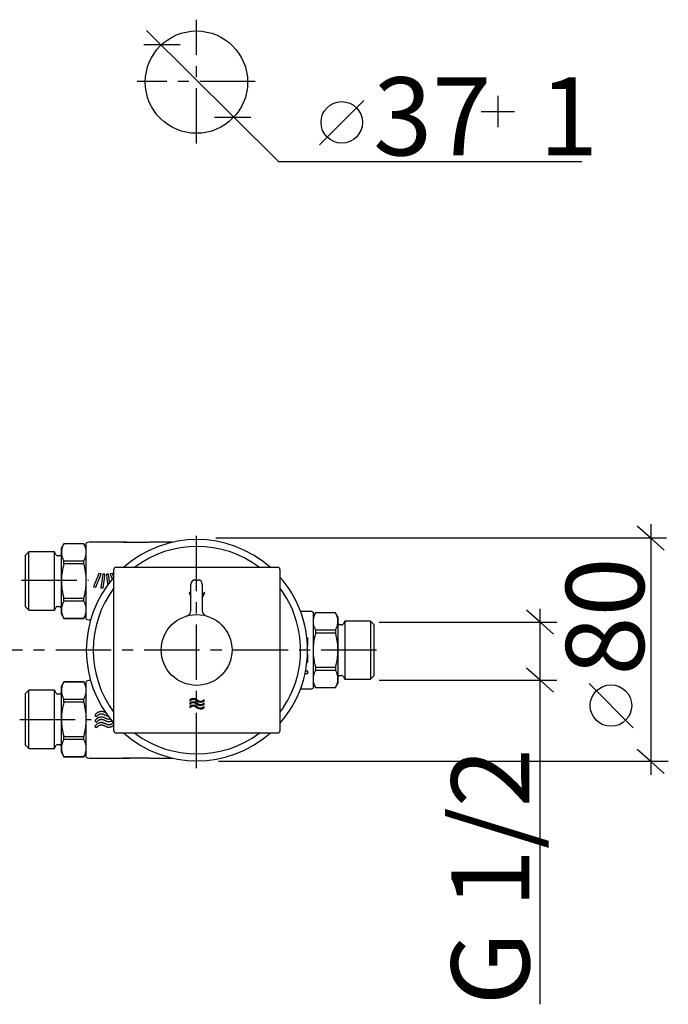
# Model space of a CAD drawing. Extents: x 90 to 295, y 6 to 197.
# Drawn here: x 121 to 180, y 12 to 101 of the extents above; entities that cross this region are included whole.
import ezdxf

# ---------------------------------------------------------------- set-up
doc = ezdxf.new("R2010")
doc.units = 0
doc.header["$MEASUREMENT"] = 0
doc.linetypes.add('DURCHGEHEND', pattern=[0])
doc.linetypes.add('STRICHPUNKTIERT', pattern=[8, 5, -1, 1, -1])
for name, color, linetype in [('ACHSEN', 7, 'Continuous'), ('ARMATUR', 7, 'Continuous'), ('BEMASSUNG', 7, 'Continuous'), ('TEXT', 7, 'Continuous')]:
    doc.layers.add(name, color=color, linetype=linetype)

msp = doc.modelspace()

# ---------------------------------------------------------------- linework, layer by layer
at = {"layer": 'ACHSEN', "color": 4, "linetype": 'STRICHPUNKTIERT'}
for p, q in [((136.883011, 89.698921), (136.883011, 100.88623)), ((142.198471, 95.298286), (131.535477, 95.298286)), ((153.160614, 43.899693), (119.878067, 43.899693))]:
    msp.add_line(p, q, dxfattribs=at)
at = {"layer": 'ARMATUR', "color": 1, "linetype": 'DURCHGEHEND'}
for p, q in [((124.890915, 53.524693), (124.674408, 53.149693)), ((126.707901, 53.524693), (124.890915, 53.524693)), ((124.890915, 53.520847), (124.890915, 53.524693)), ((126.707901, 53.520847), (124.890915, 53.520847)), ((126.924408, 53.149693), (126.707901, 53.524693)), ((126.707901, 53.520847), (126.707901, 53.524693)), ((126.924408, 53.575634), (126.924408, 53.582882)), ((130.267273, 53.649693), (127.174103, 53.649693)), ((134.702362, 53.649693), (132.639343, 53.649693)), ((121.724411, 52.774693), (121.424408, 52.474689)), ((124.049408, 52.774693), (121.724411, 52.774693)), ((121.724411, 50.149693), (121.724411, 52.774693)), ((124.208176, 52.499691), (124.049408, 52.774693)), ((124.049408, 50.149693), (124.049408, 52.774693)), ((124.674408, 52.747768), (124.674408, 53.149693)), ((124.674408, 50.149693), (124.674408, 52.747768)), ((126.925385, 52.546665), (126.924408, 52.562191)), ((121.424408, 50.149693), (121.424408, 52.474689)), ((124.549408, 52.437191), (124.316437, 52.437191)), ((124.890915, 51.695858), (124.890915, 51.974689)), ((124.890915, 51.974689), (126.707901, 51.974689)), ((126.707901, 51.695858), (124.890915, 51.695858)), ((126.707901, 51.695858), (126.707901, 51.974689)), ((129.424408, 50.475346), (129.282806, 50.817204)), ((129.424408, 36.599693), (129.424408, 51.199696)), ((129.624405, 51.399693), (144.224411, 51.399693)), ((144.424408, 51.199696), (144.424408, 36.599693)), ((121.424408, 47.824692), (121.424408, 50.149693)), ((121.724411, 47.524693), (121.724411, 50.149693)), ((124.049408, 47.524693), (124.049408, 50.149693)), ((124.674408, 47.551617), (124.674408, 50.149693)), ((126.924408, 50.14941), (126.924408, 50.149975)), ((136.384674, 47.476505), (136.384674, 49.867733)), ((136.759674, 50.242733), (137.034668, 50.242733)), ((137.409668, 49.867733), (137.409668, 47.476505)), ((136.21022, 49.093761), (136.384674, 48.751381)), ((136.384674, 48.916569), (136.277039, 49.127811)), ((137.571777, 49.127811), (137.409668, 48.809654)), ((137.409668, 48.644466), (137.638596, 49.093761)), ((124.890915, 48.603527), (126.707901, 48.603527)), ((124.890915, 48.324696), (124.890915, 48.603527)), ((126.707901, 48.324696), (124.890915, 48.324696)), ((126.707901, 48.324696), (126.707901, 48.603527)), ((121.424408, 47.824692), (121.724411, 47.524693)), ((121.724411, 47.524693), (124.049408, 47.524693)), ((124.049408, 47.524693), (124.208176, 47.799694)), ((124.316437, 47.862194), (124.549408, 47.862194)), ((124.674408, 47.149693), (124.674408, 47.551617)), ((126.924408, 47.737194), (126.925385, 47.752716)), ((147.174683, 47.399677), (146.291901, 47.399677)), ((147.174683, 47.399677), (147.174683, 47.399662)), ((147.424408, 47.332813), (147.424408, 47.325634)), ((147.640915, 47.274693), (147.424408, 46.899693)), ((149.457901, 47.274693), (147.640915, 47.274693)), ((147.640915, 47.274693), (147.640915, 47.270851)), ((149.457901, 47.270851), (147.640915, 47.270851)), ((149.674408, 46.899693), (149.457901, 47.274693)), ((149.457901, 47.274693), (149.457901, 47.270851)), ((124.674408, 47.149693), (124.890915, 46.774693)), ((124.890915, 46.778534), (126.707901, 46.778534)), ((124.890915, 46.774693), (124.890915, 46.778534)), ((124.890915, 46.774693), (126.707901, 46.774693)), ((126.707901, 46.774693), (126.924408, 47.149693)), ((126.707901, 46.774693), (126.707901, 46.778534)), ((126.924408, 46.716503), (126.924408, 46.723747)), ((127.174103, 46.649693), (127.309967, 46.649693)), ((147.424408, 46.312191), (147.423431, 46.296665)), ((149.674408, 46.899693), (149.674408, 46.497768)), ((149.674408, 46.497768), (149.674408, 43.899693)), ((150.299408, 46.524693), (150.14064, 46.249691)), ((152.624405, 46.524693), (150.299408, 46.524693)), ((150.299408, 46.524693), (150.299408, 41.274693)), ((152.924408, 46.224689), (152.624405, 46.524693)), ((152.624405, 46.524693), (152.624405, 41.274693)), ((147.640915, 45.724686), (147.640915, 45.445858)), ((147.640915, 45.724686), (149.457901, 45.724686)), ((149.457901, 45.445858), (147.640915, 45.445858)), ((149.457901, 45.724686), (149.457901, 45.445858)), ((150.032379, 46.187191), (149.799408, 46.187191)), ((152.924408, 46.224689), (152.924408, 41.574692)), ((146.860901, 45.02499), (146.916656, 45.02499)), ((146.862473, 45.010986), (146.902649, 45.010986)), ((146.902649, 45.010986), (146.902649, 44.558945)), ((146.916656, 45.02499), (146.916656, 44.293316)), ((147.424408, 43.899975), (147.424408, 43.89941)), ((149.674408, 43.899693), (149.674408, 41.301617)), ((146.916656, 42.774956), (146.860962, 42.774956)), ((146.902649, 42.78896), (146.862534, 42.78896)), ((146.902649, 43.24044), (146.902649, 42.78896)), ((146.916656, 43.506069), (146.916656, 42.774956)), ((146.747055, 42.024693), (146.924408, 42.024693)), ((146.924408, 42.024693), (146.924408, 41.774693)), ((147.640915, 42.353527), (149.457901, 42.353527)), ((147.640915, 42.353527), (147.640915, 42.074699)), ((149.457901, 42.074699), (147.640915, 42.074699)), ((149.457901, 42.353527), (149.457901, 42.074699)), ((124.890915, 41.024693), (124.674408, 40.649693)), ((126.707901, 41.024693), (124.890915, 41.024693)), ((124.890915, 41.020851), (124.890915, 41.024693)), ((126.707901, 41.020851), (124.890915, 41.020851)), ((126.924408, 40.649693), (126.707901, 41.024693)), ((126.707901, 41.020851), (126.707901, 41.024693)), ((126.924408, 41.075634), (126.924408, 41.082882)), ((127.309967, 41.149693), (127.174103, 41.149693)), ((146.924408, 41.774693), (146.696014, 41.774693)), ((147.423431, 41.502716), (147.424408, 41.487194)), ((149.674408, 41.301617), (149.674408, 40.899693)), ((149.799408, 41.612194), (150.032379, 41.612194)), ((150.14064, 41.549694), (150.299408, 41.274693)), ((150.299408, 41.274693), (152.624405, 41.274693)), ((152.624405, 41.274693), (152.924408, 41.574692)), ((121.724411, 40.274693), (121.424408, 39.974693)), ((124.049408, 40.274693), (121.724411, 40.274693)), ((121.724411, 37.649693), (121.724411, 40.274693)), ((124.208176, 39.999691), (124.049408, 40.274693)), ((124.049408, 37.649693), (124.049408, 40.274693)), ((124.674408, 40.247768), (124.674408, 40.649693)), ((124.674408, 37.649693), (124.674408, 40.247768)), ((126.925385, 40.046669), (126.924408, 40.062191)), ((146.291901, 40.399708), (147.174683, 40.399708)), ((147.174683, 40.399708), (147.174683, 40.399723)), ((147.424408, 40.899693), (147.640915, 40.524693)), ((147.424408, 40.473747), (147.424408, 40.466568)), ((147.640915, 40.528534), (149.457901, 40.528534)), ((147.640915, 40.528534), (147.640915, 40.524693)), ((147.640915, 40.524693), (149.457901, 40.524693)), ((149.457901, 40.524693), (149.674408, 40.899693)), ((149.457901, 40.528534), (149.457901, 40.524693)), ((121.424408, 37.649693), (121.424408, 39.974693)), ((124.549408, 39.937191), (124.316437, 39.937191)), ((124.890915, 39.195858), (124.890915, 39.474686)), ((124.890915, 39.474686), (126.707901, 39.474686)), ((126.707901, 39.195858), (124.890915, 39.195858)), ((126.707901, 39.195858), (126.707901, 39.474686)), ((136.274414, 39.429134), (136.274414, 39.296673)), ((137.574402, 39.301655), (137.574402, 39.434113)), ((136.274414, 39.129131), (136.274414, 38.996674)), ((136.274414, 38.819199), (136.274414, 38.686741)), ((137.574402, 39.001656), (137.574402, 39.134113)), ((137.574402, 38.691723), (137.574402, 38.824181)), ((121.424408, 35.324692), (121.424408, 37.649693)), ((121.724411, 35.024693), (121.724411, 37.649693)), ((124.049408, 35.024693), (124.049408, 37.649693)), ((124.674408, 35.051617), (124.674408, 37.649693)), ((126.924408, 37.64941), (126.924408, 37.649975)), ((124.890915, 36.103527), (126.707901, 36.103527)), ((124.890915, 35.824696), (124.890915, 36.103527)), ((126.707901, 35.824696), (124.890915, 35.824696)), ((126.707901, 35.824696), (126.707901, 36.103527)), ((144.224411, 36.399693), (129.624405, 36.399693)), ((121.424408, 35.324692), (121.724411, 35.024693)), ((121.724411, 35.024693), (124.049408, 35.024693)), ((124.049408, 35.024693), (124.208176, 35.299694)), ((124.316437, 35.362194), (124.549408, 35.362194)), ((124.674408, 34.649693), (124.674408, 35.051617)), ((126.924408, 35.237194), (126.925385, 35.252716)), ((124.674408, 34.649693), (124.890915, 34.274693)), ((124.890915, 34.278534), (126.707901, 34.278534)), ((124.890915, 34.274693), (124.890915, 34.278534)), ((124.890915, 34.274693), (126.707901, 34.274693)), ((126.707901, 34.274693), (126.924408, 34.649693)), ((126.707901, 34.274693), (126.707901, 34.278534)), ((126.924408, 34.216503), (126.924408, 34.223751)), ((127.174103, 34.149693), (130.267273, 34.149693)), ((132.639343, 34.149693), (134.702362, 34.149693))]:
    msp.add_line(p, q, dxfattribs=at)
for points in [[(124.890915, 53.520847, 0), (124.860542, 53.457806, 0), (124.830864, 53.394714, 0), (124.802567, 53.331528, 0), (124.776352, 53.268192, 0), (124.752899, 53.204662, 0), (124.73291, 53.140888, 0), (124.716614, 53.075829, 0), (124.703888, 53.010517, 0), (124.694016, 52.945007, 0), (124.686287, 52.879345, 0), (124.679993, 52.813583, 0), (124.674408, 52.747768, 0)], [(126.924408, 52.747768, 0), (126.92366, 52.770199, 0), (126.922852, 52.792629, 0), (126.92189, 52.81506, 0), (126.920715, 52.837486, 0), (126.919266, 52.859909, 0), (126.91745, 52.882328, 0), (126.911438, 52.935944, 0), (126.903038, 52.989494, 0), (126.892303, 53.042953, 0), (126.87928, 53.096291, 0), (126.864029, 53.149471, 0), (126.846588, 53.202465, 0), (126.826813, 53.255867, 0), (126.805222, 53.309086, 0), (126.782166, 53.362156, 0), (126.758018, 53.415115, 0), (126.733139, 53.467999, 0), (126.707901, 53.520847, 0)], [(126.924408, 50.149975, 0), (126.924408, 50.234497, 0), (126.924408, 50.31897, 0), (126.924408, 50.403343, 0), (126.924408, 50.487572, 0), (126.924408, 50.571598, 0), (126.924408, 50.655376, 0), (126.924408, 50.738857, 0), (126.924408, 50.821987, 0), (126.924408, 50.904716, 0), (126.924408, 50.986996, 0), (126.924408, 51.068764, 0), (126.924408, 51.149975, 0), (126.924408, 51.230587, 0), (126.924408, 51.310547, 0), (126.924408, 51.389809, 0), (126.924408, 51.468327, 0), (126.924408, 51.546062, 0), (126.924408, 51.622967, 0), (126.924408, 51.698994, 0), (126.924408, 51.774101, 0), (126.924408, 51.848228, 0), (126.924408, 51.921329, 0), (126.924408, 51.993351, 0), (126.924408, 52.064243, 0), (126.924408, 52.143879, 0), (126.924408, 52.221924, 0), (126.924408, 52.298325, 0), (126.924408, 52.373032, 0), (126.924408, 52.446007, 0), (126.924408, 52.517193, 0), (126.924408, 52.586536, 0), (126.924408, 52.653969, 0), (126.924408, 52.719414, 0), (126.924408, 52.782784, 0), (126.924408, 52.844002, 0), (126.924408, 52.902988, 0), (126.924408, 52.959309, 0), (126.924408, 53.013374, 0), (126.924408, 53.065201, 0), (126.924408, 53.114815, 0), (126.924408, 53.162231, 0), (126.924408, 53.207478, 0), (126.924408, 53.25053, 0), (126.924408, 53.291214, 0), (126.924408, 53.3293, 0), (126.924408, 53.364571, 0), (126.924408, 53.396809, 0), (126.924408, 53.425785, 0), (126.924408, 53.462063, 0), (126.924408, 53.492176, 0), (126.924408, 53.517357, 0), (126.924408, 53.538837, 0), (126.924408, 53.557854, 0), (126.924408, 53.575634, 0)], [(130.267273, 53.649693, 0), (130.339615, 53.649975, 0), (130.411789, 53.65028, 0), (130.483597, 53.650627, 0), (130.554871, 53.651043, 0), (130.625443, 53.651543, 0), (130.695129, 53.652157, 0), (130.790604, 53.653214, 0), (130.884827, 53.654434, 0), (130.978607, 53.655727, 0), (131.072754, 53.656998, 0), (131.16806, 53.658157, 0), (131.265335, 53.659107, 0), (131.305435, 53.659412, 0), (131.345886, 53.659664, 0), (131.386566, 53.659847, 0), (131.427338, 53.659962, 0), (131.468109, 53.659992, 0), (131.508759, 53.659931, 0), (131.549103, 53.659779, 0), (131.589203, 53.659542, 0), (131.629013, 53.659233, 0), (131.668518, 53.658863, 0), (131.707703, 53.658451, 0), (131.746521, 53.658001, 0), (131.78537, 53.65752, 0), (131.823914, 53.657024, 0), (131.862259, 53.656517, 0), (131.900482, 53.655998, 0), (131.93869, 53.655476, 0), (131.976944, 53.654957, 0), (132.030334, 53.654243, 0), (132.08403, 53.653557, 0), (132.138077, 53.652905, 0), (132.19252, 53.652298, 0), (132.247375, 53.651752, 0), (132.302704, 53.651279, 0), (132.358063, 53.65089, 0), (132.413834, 53.65057, 0), (132.469925, 53.650303, 0), (132.52626, 53.650078, 0), (132.582764, 53.649879, 0), (132.639343, 53.649693, 0)], [(130.83844, 53.645344, 0), (130.757874, 53.646301, 0), (130.677124, 53.647217, 0), (130.596024, 53.648045, 0), (130.514404, 53.648746, 0), (130.432098, 53.649273, 0), (130.348907, 53.649586, 0), (130.335342, 53.649612, 0), (130.321762, 53.649635, 0), (130.308151, 53.649654, 0), (130.29454, 53.64967, 0), (130.280899, 53.649681, 0), (130.267273, 53.649693, 0)], [(131.451828, 53.620281, 0), (131.448792, 53.620502, 0), (131.349609, 53.626984, 0), (131.249054, 53.632187, 0), (131.147369, 53.636372, 0), (131.044861, 53.639786, 0), (130.941788, 53.642693, 0), (130.83844, 53.645344, 0)], [(124.674408, 52.747768, 0), (124.675156, 52.725334, 0), (124.675964, 52.702904, 0), (124.676926, 52.680473, 0), (124.678101, 52.658047, 0), (124.67955, 52.635628, 0), (124.681366, 52.613209, 0), (124.687378, 52.559593, 0), (124.695778, 52.506042, 0), (124.706512, 52.452583, 0), (124.719536, 52.399246, 0), (124.734787, 52.346066, 0), (124.752228, 52.293072, 0), (124.772003, 52.23967, 0), (124.793594, 52.186451, 0), (124.81665, 52.133381, 0), (124.840797, 52.080421, 0), (124.865677, 52.027538, 0), (124.890915, 51.974689, 0)], [(126.707901, 51.974689, 0), (126.738274, 52.037731, 0), (126.767952, 52.100822, 0), (126.796249, 52.164009, 0), (126.822464, 52.227345, 0), (126.845917, 52.290874, 0), (126.865906, 52.354649, 0), (126.882202, 52.419708, 0), (126.894928, 52.48502, 0), (126.9048, 52.550529, 0), (126.912529, 52.616192, 0), (126.918823, 52.681953, 0), (126.924408, 52.747768, 0)], [(124.890915, 51.695858, 0), (124.85025, 51.51841, 0), (124.810982, 51.340805, 0), (124.774536, 51.16288, 0), (124.742294, 50.984482, 0), (124.715675, 50.805447, 0), (124.696075, 50.625614, 0), (124.689987, 50.54657, 0), (124.685249, 50.467377, 0), (124.681595, 50.388062, 0), (124.678749, 50.308655, 0), (124.676445, 50.229191, 0), (124.674408, 50.149693, 0)], [(126.924408, 50.149693, 0), (126.922363, 50.229191, 0), (126.920052, 50.308655, 0), (126.917206, 50.388062, 0), (126.913551, 50.467377, 0), (126.908821, 50.54657, 0), (126.90274, 50.625614, 0), (126.883141, 50.805447, 0), (126.856522, 50.984482, 0), (126.824287, 51.16288, 0), (126.787834, 51.340805, 0), (126.748566, 51.51841, 0), (126.707901, 51.695858, 0)], [(128.06601, 50.817204, 0), (127.903168, 50.424076, 0), (127.739075, 50.027897, 0), (127.575531, 49.633076, 0)], [(127.776962, 49.596745, 0), (127.942047, 49.995319, 0), (128.10788, 50.395649, 0), (128.272537, 50.793186, 0)], [(128.272537, 50.793186, 0), (128.06601, 50.817204, 0)], [(128.410034, 50.782688, 0), (128.355682, 50.369785, 0), (128.300964, 49.954182, 0), (128.246552, 49.540989, 0)], [(128.610764, 50.77515, 0), (128.410034, 50.782688, 0)], [(128.446747, 49.529301, 0), (128.501312, 49.943752, 0), (128.556213, 50.36076, 0), (128.610764, 50.77515, 0)], [(128.938782, 50.782688, 0), (128.738052, 50.77515, 0)], [(128.738052, 50.77515, 0), (128.792603, 50.36076, 0), (128.847504, 49.943752, 0), (128.864014, 49.818317, 0)], [(129.035843, 50.04546, 0), (128.993134, 50.369785, 0), (128.938782, 50.782688, 0)], [(129.282806, 50.817204, 0), (129.076279, 50.793186, 0)], [(129.076279, 50.793186, 0), (129.240936, 50.395649, 0), (129.267426, 50.331699, 0)], [(124.674408, 50.149693, 0), (124.678452, 50.042057, 0), (124.682938, 49.93446, 0), (124.688293, 49.82695, 0), (124.694946, 49.719559, 0), (124.703339, 49.612335, 0), (124.713913, 49.505314, 0), (124.727188, 49.397095, 0), (124.742966, 49.289162, 0), (124.761063, 49.181545, 0), (124.781296, 49.07428, 0), (124.803497, 48.9674, 0), (124.827469, 48.860935, 0), (124.837639, 48.817921, 0), (124.84803, 48.774967, 0), (124.858597, 48.732063, 0), (124.869293, 48.689198, 0), (124.880081, 48.646358, 0), (124.890915, 48.603527, 0)], [(126.707901, 48.603527, 0), (126.718735, 48.646358, 0), (126.729523, 48.689198, 0), (126.740219, 48.732063, 0), (126.750786, 48.774967, 0), (126.761177, 48.817921, 0), (126.771347, 48.860935, 0), (126.795029, 48.966053, 0), (126.816978, 49.071575, 0), (126.837021, 49.177475, 0), (126.854973, 49.283718, 0), (126.870659, 49.39027, 0), (126.883911, 49.497105, 0), (126.894753, 49.60548, 0), (126.903358, 49.714066, 0), (126.910187, 49.822823, 0), (126.915672, 49.931709, 0), (126.920258, 50.04068, 0), (126.924408, 50.149693, 0)], [(126.924408, 46.723747, 0), (126.924408, 46.732224, 0), (126.924408, 46.741131, 0), (126.924408, 46.750912, 0), (126.924408, 46.761993, 0), (126.924408, 46.774815, 0), (126.924408, 46.789806, 0), (126.924408, 46.807312, 0), (126.924408, 46.827305, 0), (126.924408, 46.849651, 0), (126.924408, 46.874233, 0), (126.924408, 46.900921, 0), (126.924408, 46.929592, 0), (126.924408, 46.960144, 0), (126.924408, 46.99255, 0), (126.924408, 47.026817, 0), (126.924408, 47.062939, 0), (126.924408, 47.100918, 0), (126.924408, 47.140751, 0), (126.924408, 47.182438, 0), (126.924408, 47.225952, 0), (126.924408, 47.271267, 0), (126.924408, 47.318356, 0), (126.924408, 47.367195, 0), (126.924408, 47.417755, 0), (126.924408, 47.476913, 0), (126.924408, 47.538174, 0), (126.924408, 47.601475, 0), (126.924408, 47.666756, 0), (126.924408, 47.733948, 0), (126.924408, 47.802998, 0), (126.924408, 47.873844, 0), (126.924408, 47.946434, 0), (126.924408, 48.020721, 0), (126.924408, 48.096649, 0), (126.924408, 48.174175, 0), (126.924408, 48.25325, 0), (126.924408, 48.334206, 0), (126.924408, 48.416603, 0), (126.924408, 48.500355, 0), (126.924408, 48.585392, 0), (126.924408, 48.671635, 0), (126.924408, 48.759007, 0), (126.924408, 48.847439, 0), (126.924408, 48.936863, 0), (126.924408, 49.027222, 0), (126.924408, 49.11845, 0), (126.924408, 49.210491, 0), (126.924408, 49.303288, 0), (126.924408, 49.44199, 0), (126.924408, 49.581955, 0), (126.924408, 49.722931, 0), (126.924408, 49.86467, 0), (126.924408, 50.006912, 0), (126.924408, 50.14941, 0)], [(127.575531, 49.633076, 0), (127.776962, 49.596745, 0)], [(128.246552, 49.540989, 0), (128.446747, 49.529301, 0)], [(124.890915, 48.324696, 0), (124.860542, 48.261654, 0), (124.830864, 48.198563, 0), (124.802567, 48.135376, 0), (124.776352, 48.072041, 0), (124.752899, 48.008511, 0), (124.73291, 47.944736, 0), (124.716614, 47.879677, 0), (124.703888, 47.814365, 0), (124.694016, 47.748852, 0), (124.686287, 47.683189, 0), (124.679993, 47.617428, 0), (124.674408, 47.551617, 0)], [(126.924408, 47.551617, 0), (126.92366, 47.574047, 0), (126.922852, 47.596478, 0), (126.92189, 47.618908, 0), (126.920715, 47.641335, 0), (126.919266, 47.663757, 0), (126.91745, 47.686176, 0), (126.911438, 47.739792, 0), (126.903038, 47.793343, 0), (126.892303, 47.846802, 0), (126.87928, 47.900135, 0), (126.864029, 47.953316, 0), (126.846588, 48.00631, 0), (126.826813, 48.059711, 0), (126.805222, 48.11293, 0), (126.782166, 48.166, 0), (126.758018, 48.218964, 0), (126.733139, 48.271847, 0), (126.707901, 48.324696, 0)], [(124.674408, 47.551617, 0), (124.675156, 47.529186, 0), (124.675964, 47.506752, 0), (124.676926, 47.484325, 0), (124.678101, 47.461899, 0), (124.67955, 47.439476, 0), (124.681366, 47.417057, 0), (124.687378, 47.363441, 0), (124.695778, 47.309891, 0), (124.706512, 47.256432, 0), (124.719536, 47.203094, 0), (124.734787, 47.149914, 0), (124.752228, 47.09692, 0), (124.772003, 47.043518, 0), (124.793594, 46.990299, 0), (124.81665, 46.937229, 0), (124.840797, 46.88427, 0), (124.865677, 46.831383, 0), (124.890915, 46.778534, 0)], [(126.707901, 46.778534, 0), (126.738274, 46.841579, 0), (126.767952, 46.904671, 0), (126.796249, 46.967857, 0), (126.822464, 47.031193, 0), (126.845917, 47.094723, 0), (126.865906, 47.158497, 0), (126.882202, 47.223557, 0), (126.894928, 47.288868, 0), (126.9048, 47.354378, 0), (126.912529, 47.42004, 0), (126.918823, 47.485802, 0), (126.924408, 47.551617, 0)], [(147.424408, 47.325634, 0), (147.424408, 47.317162, 0), (147.424408, 47.30825, 0), (147.424408, 47.298473, 0), (147.424408, 47.287392, 0), (147.424408, 47.27457, 0), (147.424408, 47.259579, 0), (147.424408, 47.242073, 0), (147.424408, 47.22208, 0), (147.424408, 47.199734, 0), (147.424408, 47.175152, 0), (147.424408, 47.148464, 0), (147.424408, 47.119793, 0), (147.424408, 47.089241, 0), (147.424408, 47.056835, 0), (147.424408, 47.022568, 0), (147.424408, 46.986446, 0), (147.424408, 46.948467, 0), (147.424408, 46.908634, 0), (147.424408, 46.866947, 0), (147.424408, 46.823433, 0), (147.424408, 46.778118, 0), (147.424408, 46.73103, 0), (147.424408, 46.68219, 0), (147.424408, 46.63163, 0), (147.424408, 46.572472, 0), (147.424408, 46.511211, 0), (147.424408, 46.44791, 0), (147.424408, 46.382629, 0), (147.424408, 46.315434, 0), (147.424408, 46.246384, 0), (147.424408, 46.175537, 0), (147.424408, 46.102947, 0), (147.424408, 46.028664, 0), (147.424408, 45.952736, 0), (147.424408, 45.87521, 0), (147.424408, 45.796135, 0), (147.424408, 45.715179, 0), (147.424408, 45.632782, 0), (147.424408, 45.54903, 0), (147.424408, 45.463993, 0), (147.424408, 45.37775, 0), (147.424408, 45.290379, 0), (147.424408, 45.201946, 0), (147.424408, 45.112518, 0), (147.424408, 45.022163, 0), (147.424408, 44.930931, 0), (147.424408, 44.83889, 0), (147.424408, 44.746094, 0), (147.424408, 44.607395, 0), (147.424408, 44.467426, 0), (147.424408, 44.32645, 0), (147.424408, 44.184715, 0), (147.424408, 44.042469, 0), (147.424408, 43.899975, 0)], [(147.640915, 47.270851, 0), (147.61055, 47.207806, 0), (147.580856, 47.144714, 0), (147.552567, 47.081528, 0), (147.526352, 47.018192, 0), (147.502899, 46.954662, 0), (147.48291, 46.890888, 0), (147.466614, 46.825829, 0), (147.453888, 46.760517, 0), (147.444016, 46.695004, 0), (147.436295, 46.629341, 0), (147.429993, 46.56358, 0), (147.424408, 46.497768, 0)], [(149.674408, 46.497768, 0), (149.67366, 46.520199, 0), (149.672852, 46.542629, 0), (149.67189, 46.56506, 0), (149.670715, 46.587486, 0), (149.669266, 46.609909, 0), (149.66745, 46.632328, 0), (149.661438, 46.685944, 0), (149.65303, 46.739498, 0), (149.642303, 46.792957, 0), (149.629288, 46.846291, 0), (149.614029, 46.899471, 0), (149.596588, 46.952465, 0), (149.576813, 47.005867, 0), (149.555222, 47.059086, 0), (149.532166, 47.112156, 0), (149.508011, 47.165115, 0), (149.483139, 47.218002, 0), (149.457901, 47.270851, 0)], [(147.424408, 46.497768, 0), (147.425156, 46.475338, 0), (147.425964, 46.452904, 0), (147.426926, 46.430477, 0), (147.428101, 46.408051, 0), (147.42955, 46.385628, 0), (147.431366, 46.363209, 0), (147.437378, 46.309593, 0), (147.445786, 46.256042, 0), (147.456512, 46.202583, 0), (147.469528, 46.149246, 0), (147.484787, 46.096066, 0), (147.502228, 46.043072, 0), (147.522003, 45.98967, 0), (147.543594, 45.936451, 0), (147.56665, 45.883381, 0), (147.590805, 45.830421, 0), (147.615677, 45.777534, 0), (147.640915, 45.724686, 0)], [(149.457901, 45.724686, 0), (149.488266, 45.787731, 0), (149.51796, 45.850822, 0), (149.546249, 45.914009, 0), (149.572464, 45.977345, 0), (149.595917, 46.040874, 0), (149.615906, 46.104645, 0), (149.632202, 46.169704, 0), (149.644928, 46.235016, 0), (149.6548, 46.300529, 0), (149.662521, 46.366192, 0), (149.668823, 46.431953, 0), (149.674408, 46.497768, 0)], [(147.640915, 45.445858, 0), (147.60025, 45.26841, 0), (147.560989, 45.090805, 0), (147.524536, 44.91288, 0), (147.492294, 44.734482, 0), (147.465668, 44.555443, 0), (147.446075, 44.37561, 0), (147.439987, 44.29657, 0), (147.435257, 44.217377, 0), (147.43161, 44.138062, 0), (147.428757, 44.058659, 0), (147.426453, 43.979191, 0), (147.424408, 43.899693, 0)], [(149.674408, 43.899693, 0), (149.672363, 43.979191, 0), (149.670059, 44.058659, 0), (149.667206, 44.138062, 0), (149.663559, 44.217377, 0), (149.658829, 44.29657, 0), (149.65274, 44.37561, 0), (149.633148, 44.555443, 0), (149.606522, 44.734482, 0), (149.57428, 44.91288, 0), (149.537827, 45.090805, 0), (149.498566, 45.26841, 0), (149.457901, 45.445858, 0)], [(147.424408, 43.899693, 0), (147.428452, 43.792057, 0), (147.432938, 43.684464, 0), (147.438293, 43.57695, 0), (147.444946, 43.469559, 0), (147.453339, 43.362335, 0), (147.463913, 43.255314, 0), (147.477188, 43.147095, 0), (147.492966, 43.039162, 0), (147.511063, 42.931545, 0), (147.531296, 42.82428, 0), (147.553497, 42.717396, 0), (147.577469, 42.610931, 0), (147.587646, 42.567921, 0), (147.598038, 42.524967, 0), (147.608597, 42.482063, 0), (147.619293, 42.439198, 0), (147.630081, 42.396358, 0), (147.640915, 42.353527, 0)], [(147.424408, 43.89941, 0), (147.424408, 43.814888, 0), (147.424408, 43.730412, 0), (147.424408, 43.646038, 0), (147.424408, 43.561813, 0), (147.424408, 43.477783, 0), (147.424408, 43.394005, 0), (147.424408, 43.310524, 0), (147.424408, 43.227394, 0), (147.424408, 43.144665, 0), (147.424408, 43.062389, 0), (147.424408, 42.980621, 0), (147.424408, 42.89941, 0), (147.424408, 42.818798, 0), (147.424408, 42.738838, 0), (147.424408, 42.659576, 0), (147.424408, 42.581059, 0), (147.424408, 42.503323, 0), (147.424408, 42.426418, 0), (147.424408, 42.350391, 0), (147.424408, 42.275284, 0), (147.424408, 42.201157, 0), (147.424408, 42.128056, 0), (147.424408, 42.05603, 0), (147.424408, 41.985138, 0), (147.424408, 41.905502, 0), (147.424408, 41.827461, 0), (147.424408, 41.75106, 0), (147.424408, 41.676353, 0), (147.424408, 41.603378, 0), (147.424408, 41.532192, 0), (147.424408, 41.462845, 0), (147.424408, 41.395412, 0), (147.424408, 41.329971, 0), (147.424408, 41.266602, 0), (147.424408, 41.205383, 0), (147.424408, 41.146397, 0), (147.424408, 41.090073, 0), (147.424408, 41.036011, 0), (147.424408, 40.98418, 0), (147.424408, 40.934566, 0), (147.424408, 40.88715, 0), (147.424408, 40.841904, 0), (147.424408, 40.798851, 0), (147.424408, 40.758167, 0), (147.424408, 40.720081, 0), (147.424408, 40.684811, 0), (147.424408, 40.652576, 0), (147.424408, 40.6236, 0), (147.424408, 40.587322, 0), (147.424408, 40.557209, 0), (147.424408, 40.532028, 0), (147.424408, 40.510548, 0), (147.424408, 40.491531, 0), (147.424408, 40.473747, 0)], [(149.457901, 42.353527, 0), (149.468735, 42.396358, 0), (149.479523, 42.439198, 0), (149.490219, 42.482063, 0), (149.500778, 42.524967, 0), (149.511169, 42.567921, 0), (149.521347, 42.610935, 0), (149.545029, 42.716053, 0), (149.566986, 42.821575, 0), (149.587021, 42.927475, 0), (149.60498, 43.033718, 0), (149.620667, 43.14027, 0), (149.633911, 43.247105, 0), (149.64476, 43.35548, 0), (149.653366, 43.464066, 0), (149.660187, 43.572823, 0), (149.665665, 43.681709, 0), (149.670258, 43.79068, 0), (149.674408, 43.899693, 0)], [(147.640915, 42.074699, 0), (147.61055, 42.011654, 0), (147.580856, 41.948563, 0), (147.552567, 41.885376, 0), (147.526352, 41.822041, 0), (147.502899, 41.758511, 0), (147.48291, 41.694736, 0), (147.466614, 41.629677, 0), (147.453888, 41.564365, 0), (147.444016, 41.498852, 0), (147.436295, 41.433189, 0), (147.429993, 41.367428, 0), (147.424408, 41.301617, 0)], [(149.674408, 41.301617, 0), (149.67366, 41.324047, 0), (149.672852, 41.346478, 0), (149.67189, 41.368904, 0), (149.670715, 41.391331, 0), (149.669266, 41.413754, 0), (149.66745, 41.436172, 0), (149.661438, 41.489788, 0), (149.65303, 41.543343, 0), (149.642303, 41.596802, 0), (149.629288, 41.650135, 0), (149.614029, 41.703316, 0), (149.596588, 41.75631, 0), (149.576813, 41.809715, 0), (149.555222, 41.862934, 0), (149.532166, 41.916004, 0), (149.508011, 41.968964, 0), (149.483139, 42.021851, 0), (149.457901, 42.074699, 0)], [(124.890915, 41.020851, 0), (124.860542, 40.957806, 0), (124.830864, 40.894714, 0), (124.802567, 40.831528, 0), (124.776352, 40.768192, 0), (124.752899, 40.704662, 0), (124.73291, 40.640888, 0), (124.716614, 40.575829, 0), (124.703888, 40.510517, 0), (124.694016, 40.445004, 0), (124.686287, 40.379341, 0), (124.679993, 40.31358, 0), (124.674408, 40.247768, 0)], [(126.924408, 40.247768, 0), (126.92366, 40.270199, 0), (126.922852, 40.292633, 0), (126.92189, 40.31506, 0), (126.920715, 40.337486, 0), (126.919266, 40.359909, 0), (126.91745, 40.382328, 0), (126.911438, 40.435944, 0), (126.903038, 40.489494, 0), (126.892303, 40.542953, 0), (126.87928, 40.596287, 0), (126.864029, 40.649467, 0), (126.846588, 40.702461, 0), (126.826813, 40.755867, 0), (126.805222, 40.809086, 0), (126.782166, 40.862156, 0), (126.758018, 40.915115, 0), (126.733139, 40.968002, 0), (126.707901, 41.020851, 0)], [(126.924408, 37.649975, 0), (126.924408, 37.734497, 0), (126.924408, 37.818974, 0), (126.924408, 37.903347, 0), (126.924408, 37.987572, 0), (126.924408, 38.071598, 0), (126.924408, 38.155376, 0), (126.924408, 38.238857, 0), (126.924408, 38.321991, 0), (126.924408, 38.404716, 0), (126.924408, 38.486992, 0), (126.924408, 38.568764, 0), (126.924408, 38.649975, 0), (126.924408, 38.730587, 0), (126.924408, 38.810547, 0), (126.924408, 38.889809, 0), (126.924408, 38.968327, 0), (126.924408, 39.046062, 0), (126.924408, 39.122967, 0), (126.924408, 39.198994, 0), (126.924408, 39.274101, 0), (126.924408, 39.348228, 0), (126.924408, 39.421329, 0), (126.924408, 39.493355, 0), (126.924408, 39.564247, 0), (126.924408, 39.643879, 0), (126.924408, 39.72192, 0), (126.924408, 39.798321, 0), (126.924408, 39.873032, 0), (126.924408, 39.946007, 0), (126.924408, 40.017193, 0), (126.924408, 40.086536, 0), (126.924408, 40.153969, 0), (126.924408, 40.21941, 0), (126.924408, 40.28278, 0), (126.924408, 40.343998, 0), (126.924408, 40.402985, 0), (126.924408, 40.459309, 0), (126.924408, 40.513374, 0), (126.924408, 40.565201, 0), (126.924408, 40.614815, 0), (126.924408, 40.662235, 0), (126.924408, 40.707481, 0), (126.924408, 40.750534, 0), (126.924408, 40.791218, 0), (126.924408, 40.829304, 0), (126.924408, 40.864574, 0), (126.924408, 40.896809, 0), (126.924408, 40.925785, 0), (126.924408, 40.962063, 0), (126.924408, 40.992176, 0), (126.924408, 41.017357, 0), (126.924408, 41.038837, 0), (126.924408, 41.057854, 0), (126.924408, 41.075634, 0)], [(147.424408, 41.301617, 0), (147.425156, 41.279186, 0), (147.425964, 41.256752, 0), (147.426926, 41.234325, 0), (147.428101, 41.211899, 0), (147.42955, 41.189476, 0), (147.431366, 41.167057, 0), (147.437378, 41.113441, 0), (147.445786, 41.059887, 0), (147.456512, 41.006428, 0), (147.469528, 40.953094, 0), (147.484787, 40.899914, 0), (147.502228, 40.84692, 0), (147.522003, 40.793518, 0), (147.543594, 40.740299, 0), (147.56665, 40.687229, 0), (147.590805, 40.63427, 0), (147.615677, 40.581383, 0), (147.640915, 40.528534, 0)], [(149.457901, 40.528534, 0), (149.488266, 40.591579, 0), (149.51796, 40.654671, 0), (149.546249, 40.717857, 0), (149.572464, 40.781193, 0), (149.595917, 40.844723, 0), (149.615906, 40.908497, 0), (149.632202, 40.973557, 0), (149.644928, 41.038864, 0), (149.6548, 41.104378, 0), (149.662521, 41.17004, 0), (149.668823, 41.235802, 0), (149.674408, 41.301617, 0)], [(124.674408, 40.247768, 0), (124.675156, 40.225338, 0), (124.675964, 40.202904, 0), (124.676926, 40.180477, 0), (124.678101, 40.158051, 0), (124.67955, 40.135628, 0), (124.681366, 40.113209, 0), (124.687378, 40.059593, 0), (124.695778, 40.006039, 0), (124.706512, 39.952579, 0), (124.719536, 39.899246, 0), (124.734787, 39.846066, 0), (124.752228, 39.793072, 0), (124.772003, 39.73967, 0), (124.793594, 39.686451, 0), (124.81665, 39.633381, 0), (124.840797, 39.580421, 0), (124.865677, 39.527534, 0), (124.890915, 39.474686, 0)], [(126.707901, 39.474686, 0), (126.738274, 39.537731, 0), (126.767952, 39.600822, 0), (126.796249, 39.664009, 0), (126.822464, 39.727345, 0), (126.845917, 39.790874, 0), (126.865906, 39.854649, 0), (126.882202, 39.919708, 0), (126.894928, 39.98502, 0), (126.9048, 40.050533, 0), (126.912529, 40.116196, 0), (126.918823, 40.181957, 0), (126.924408, 40.247768, 0)], [(124.890915, 39.195858, 0), (124.85025, 39.01841, 0), (124.810982, 38.840805, 0), (124.774536, 38.66288, 0), (124.742294, 38.484482, 0), (124.715675, 38.305443, 0), (124.696075, 38.12561, 0), (124.689987, 38.04657, 0), (124.685249, 37.967377, 0), (124.681595, 37.888062, 0), (124.678749, 37.808659, 0), (124.676445, 37.729191, 0), (124.674408, 37.649693, 0)], [(126.924408, 37.649693, 0), (126.922363, 37.729191, 0), (126.920052, 37.808659, 0), (126.917206, 37.888062, 0), (126.913551, 37.967377, 0), (126.908821, 38.04657, 0), (126.90274, 38.12561, 0), (126.883141, 38.305443, 0), (126.856522, 38.484482, 0), (126.824287, 38.66288, 0), (126.787834, 38.840805, 0), (126.748566, 39.01841, 0), (126.707901, 39.195858, 0)], [(128.68634, 38.233025, 0), (128.651764, 38.251331, 0), (128.61705, 38.269207, 0), (128.582016, 38.286213, 0), (128.546524, 38.301914, 0), (128.510437, 38.315876, 0), (128.473602, 38.327671, 0), (128.435913, 38.336948, 0), (128.397507, 38.343704, 0), (128.358612, 38.348026, 0), (128.319427, 38.349998, 0), (128.280136, 38.349712, 0), (128.240967, 38.347248, 0), (128.202454, 38.342739, 0), (128.164322, 38.336205, 0), (128.126648, 38.327667, 0), (128.089493, 38.317139, 0), (128.052948, 38.304649, 0), (128.017059, 38.290218, 0), (127.981766, 38.273785, 0), (127.947426, 38.255428, 0), (127.91423, 38.235165, 0), (127.882393, 38.213013, 0), (127.852104, 38.18898, 0), (127.823563, 38.16309, 0), (127.799393, 38.138157, 0), (127.776558, 38.111969, 0), (127.754784, 38.084778, 0), (127.73381, 38.056831, 0), (127.713371, 38.028389, 0), (127.693192, 37.999691, 0)], [(124.674408, 37.649693, 0), (124.678452, 37.542057, 0), (124.682938, 37.434464, 0), (124.688293, 37.32695, 0), (124.694946, 37.219559, 0), (124.703339, 37.112335, 0), (124.713913, 37.005314, 0), (124.727188, 36.897095, 0), (124.742966, 36.789162, 0), (124.761063, 36.681545, 0), (124.781296, 36.57428, 0), (124.803497, 36.467396, 0), (124.827469, 36.360931, 0), (124.837639, 36.317921, 0), (124.84803, 36.274967, 0), (124.858597, 36.232063, 0), (124.869293, 36.189198, 0), (124.880081, 36.146358, 0), (124.890915, 36.103527, 0)], [(126.707901, 36.103527, 0), (126.718735, 36.146358, 0), (126.729523, 36.189198, 0), (126.740219, 36.232063, 0), (126.750786, 36.274967, 0), (126.761177, 36.317921, 0), (126.771347, 36.360931, 0), (126.795029, 36.466049, 0), (126.816978, 36.571575, 0), (126.837021, 36.677475, 0), (126.854973, 36.783718, 0), (126.870659, 36.89027, 0), (126.883911, 36.997105, 0), (126.894753, 37.10548, 0), (126.903358, 37.214066, 0), (126.910187, 37.322823, 0), (126.915672, 37.431709, 0), (126.920258, 37.54068, 0), (126.924408, 37.649693, 0)], [(126.924408, 34.223751, 0), (126.924408, 34.232224, 0), (126.924408, 34.241135, 0), (126.924408, 34.250912, 0), (126.924408, 34.261993, 0), (126.924408, 34.274815, 0), (126.924408, 34.289806, 0), (126.924408, 34.307312, 0), (126.924408, 34.327301, 0), (126.924408, 34.349651, 0), (126.924408, 34.374229, 0), (126.924408, 34.400921, 0), (126.924408, 34.429592, 0), (126.924408, 34.460144, 0), (126.924408, 34.49255, 0), (126.924408, 34.526817, 0), (126.924408, 34.562939, 0), (126.924408, 34.600918, 0), (126.924408, 34.640751, 0), (126.924408, 34.682438, 0), (126.924408, 34.725952, 0), (126.924408, 34.771267, 0), (126.924408, 34.818356, 0), (126.924408, 34.867195, 0), (126.924408, 34.917755, 0), (126.924408, 34.976913, 0), (126.924408, 35.038174, 0), (126.924408, 35.101475, 0), (126.924408, 35.166756, 0), (126.924408, 35.233952, 0), (126.924408, 35.303001, 0), (126.924408, 35.373848, 0), (126.924408, 35.446438, 0), (126.924408, 35.520721, 0), (126.924408, 35.596649, 0), (126.924408, 35.674175, 0), (126.924408, 35.75325, 0), (126.924408, 35.834206, 0), (126.924408, 35.916603, 0), (126.924408, 36.000355, 0), (126.924408, 36.085392, 0), (126.924408, 36.171635, 0), (126.924408, 36.259007, 0), (126.924408, 36.347439, 0), (126.924408, 36.436863, 0), (126.924408, 36.527222, 0), (126.924408, 36.61845, 0), (126.924408, 36.710491, 0), (126.924408, 36.803288, 0), (126.924408, 36.94199, 0), (126.924408, 37.081955, 0), (126.924408, 37.222931, 0), (126.924408, 37.36467, 0), (126.924408, 37.506912, 0), (126.924408, 37.64941, 0)], [(127.693192, 37.999691, 0), (127.779755, 37.949718, 0), (127.866394, 37.899693, 0)], [(128.68634, 37.733025, 0), (128.651398, 37.751472, 0), (128.616318, 37.769478, 0), (128.580933, 37.786598, 0), (128.54509, 37.802387, 0), (128.508667, 37.816406, 0), (128.471497, 37.828209, 0), (128.433502, 37.83744, 0), (128.394821, 37.844105, 0), (128.355652, 37.848297, 0), (128.316193, 37.850101, 0), (128.276657, 37.849617, 0), (128.237244, 37.846928, 0), (128.198166, 37.842121, 0), (128.159485, 37.835232, 0), (128.121277, 37.826271, 0), (128.083618, 37.815262, 0), (128.04657, 37.802219, 0), (128.010223, 37.787163, 0), (127.974632, 37.770096, 0), (127.940025, 37.751053, 0), (127.906601, 37.730057, 0), (127.87458, 37.70713, 0), (127.84417, 37.682297, 0), (127.815582, 37.655579, 0), (127.792976, 37.631622, 0), (127.771584, 37.60656, 0), (127.751144, 37.580616, 0), (127.731422, 37.554012, 0), (127.712189, 37.526962, 0), (127.693192, 37.499691, 0)], [(127.693192, 37.499691, 0), (127.779816, 37.449673, 0), (127.866394, 37.399693, 0)], [(127.866394, 37.899693, 0), (127.882912, 37.922646, 0), (127.899666, 37.945358, 0), (127.916885, 37.967598, 0), (127.934822, 37.989124, 0), (127.953697, 38.009705, 0), (127.973755, 38.029099, 0), (127.995171, 38.047112, 0), (128.017838, 38.063694, 0), (128.041626, 38.078842, 0), (128.066345, 38.092552, 0), (128.091858, 38.104813, 0), (128.118011, 38.115627, 0), (128.144592, 38.124962, 0), (128.171585, 38.132835, 0), (128.198959, 38.139229, 0), (128.226639, 38.144131, 0), (128.254562, 38.14753, 0), (128.282684, 38.14941, 0), (128.310699, 38.149757, 0), (128.338715, 38.148548, 0), (128.366592, 38.145729, 0), (128.394196, 38.141251, 0), (128.421356, 38.135059, 0), (128.447968, 38.127113, 0), (128.470047, 38.118984, 0), (128.491714, 38.109764, 0), (128.513031, 38.099674, 0), (128.534088, 38.088932, 0), (128.554977, 38.077751, 0), (128.57579, 38.066357, 0)], [(127.866394, 37.399693, 0), (127.882797, 37.42252, 0), (127.899437, 37.445118, 0), (127.916542, 37.467243, 0), (127.934357, 37.48867, 0), (127.95311, 37.509163, 0), (127.973038, 37.528484, 0), (127.994308, 37.54644, 0), (128.01683, 37.562984, 0), (128.040436, 37.578114, 0), (128.064987, 37.591824, 0), (128.090317, 37.604099, 0), (128.116272, 37.614944, 0), (128.142761, 37.624367, 0), (128.169678, 37.632328, 0), (128.196945, 37.638817, 0), (128.224518, 37.643818, 0), (128.252335, 37.647327, 0), (128.280365, 37.64933, 0), (128.308563, 37.649803, 0), (128.336777, 37.648705, 0), (128.364853, 37.645969, 0), (128.392639, 37.641556, 0), (128.419998, 37.635406, 0), (128.446808, 37.627468, 0), (128.469086, 37.619316, 0), (128.490936, 37.610058, 0), (128.512451, 37.599907, 0), (128.533707, 37.589092, 0), (128.554794, 37.577835, 0), (128.57579, 37.566357, 0)], [(128.57579, 38.066357, 0), (128.610367, 38.046555, 0), (128.645126, 38.027435, 0), (128.680237, 38.009686, 0), (128.715866, 37.993988, 0), (128.752213, 37.981026, 0), (128.789429, 37.971485, 0), (128.809784, 37.967968, 0), (128.830399, 37.965431, 0), (128.851212, 37.96368, 0), (128.872177, 37.962521, 0), (128.893234, 37.96175, 0), (128.914352, 37.961178, 0)], [(128.57579, 37.566357, 0), (128.610672, 37.548061, 0), (128.645721, 37.530182, 0), (128.681091, 37.513138, 0), (128.716919, 37.497341, 0), (128.753387, 37.483215, 0), (128.790634, 37.471176, 0), (128.828766, 37.461578, 0), (128.867599, 37.454521, 0), (128.906876, 37.450043, 0), (128.94635, 37.448177, 0), (128.985779, 37.448971, 0), (129.024902, 37.452457, 0), (129.061172, 37.458141, 0), (129.097046, 37.465824, 0), (129.132584, 37.475113, 0), (129.167892, 37.485603, 0), (129.203049, 37.496895, 0), (129.238113, 37.508587, 0)], [(129.111603, 37.677258, 0), (129.090149, 37.671417, 0), (129.068665, 37.665798, 0), (129.047119, 37.660629, 0), (129.025482, 37.656136, 0), (129.003708, 37.652534, 0), (128.981781, 37.650055, 0), (128.953781, 37.648785, 0), (128.925644, 37.649586, 0), (128.897568, 37.652378, 0), (128.86969, 37.657085, 0), (128.842224, 37.663624, 0), (128.815323, 37.671913, 0), (128.792999, 37.680252, 0), (128.771133, 37.689602, 0), (128.749619, 37.699753, 0), (128.728378, 37.710506, 0), (128.707306, 37.721664, 0), (128.68634, 37.733025, 0)], [(129.395752, 37.399693, 0), (129.379227, 37.37674, 0), (129.362488, 37.354027, 0), (129.345261, 37.331787, 0), (129.327332, 37.310261, 0), (129.308456, 37.289677, 0), (129.288391, 37.270283, 0), (129.266968, 37.252274, 0), (129.244293, 37.235691, 0), (129.22052, 37.220543, 0), (129.195801, 37.206833, 0), (129.170288, 37.194572, 0), (129.144135, 37.183758, 0), (129.117554, 37.174423, 0), (129.090546, 37.16655, 0), (129.063187, 37.160156, 0), (129.035507, 37.155251, 0), (129.007584, 37.151852, 0), (128.979462, 37.149971, 0), (128.951447, 37.149624, 0), (128.923431, 37.150837, 0), (128.895554, 37.153656, 0), (128.86795, 37.158134, 0), (128.84079, 37.164326, 0), (128.814178, 37.172272, 0), (128.792099, 37.180401, 0), (128.770432, 37.189621, 0), (128.749115, 37.199711, 0), (128.728043, 37.210453, 0), (128.707153, 37.22163, 0), (128.68634, 37.233025, 0)], [(128.68634, 37.233025, 0), (128.651596, 37.251392, 0), (128.616714, 37.269325, 0), (128.581528, 37.286377, 0), (128.545898, 37.30212, 0), (128.509674, 37.316105, 0), (128.472717, 37.3279, 0), (128.434921, 37.337154, 0), (128.396423, 37.343868, 0), (128.357437, 37.348137, 0), (128.318176, 37.35004, 0), (128.278824, 37.349674, 0), (128.239578, 37.34713, 0), (128.200577, 37.342472, 0), (128.161957, 37.335739, 0), (128.12381, 37.326942, 0), (128.086197, 37.316101, 0), (128.049194, 37.303238, 0), (128.012878, 37.288364, 0), (127.977379, 37.271515, 0), (127.942848, 37.252708, 0), (127.9095, 37.231976, 0), (127.877548, 37.209343, 0), (127.847198, 37.184845, 0), (127.818665, 37.158512, 0), (127.795403, 37.134136, 0), (127.773422, 37.108616, 0), (127.752464, 37.082184, 0), (127.732277, 37.055069, 0), (127.712608, 37.027493, 0), (127.693192, 36.999691, 0)], [(127.693192, 36.999691, 0), (127.779907, 36.949627, 0), (127.866394, 36.899693, 0)], [(127.866394, 36.899693, 0), (127.882622, 36.922344, 0), (127.899094, 36.944767, 0), (127.916031, 36.96674, 0), (127.933693, 36.988029, 0), (127.952301, 37.008419, 0), (127.972107, 37.027676, 0), (127.993271, 37.045616, 0), (128.015717, 37.062187, 0), (128.039261, 37.07737, 0), (128.063766, 37.091152, 0), (128.089081, 37.103516, 0), (128.115021, 37.114452, 0), (128.141296, 37.123886, 0), (128.167999, 37.131886, 0), (128.195068, 37.138428, 0), (128.222458, 37.143509, 0), (128.250107, 37.147114, 0), (128.277954, 37.149231, 0), (128.305908, 37.149841, 0), (128.333878, 37.148903, 0), (128.361725, 37.146362, 0), (128.389297, 37.14217, 0), (128.416443, 37.136269, 0), (128.443054, 37.128613, 0), (128.466003, 37.120392, 0), (128.48851, 37.110996, 0), (128.510635, 37.100662, 0), (128.532501, 37.089619, 0), (128.554199, 37.078106, 0), (128.57579, 37.066357, 0)], [(128.57579, 37.066357, 0), (128.610413, 37.048012, 0), (128.645172, 37.030106, 0), (128.680206, 37.013084, 0), (128.715698, 36.997383, 0), (128.751755, 36.983444, 0), (128.788528, 36.971714, 0), (128.826141, 36.962532, 0), (128.864441, 36.955875, 0), (128.903275, 36.95163, 0), (128.942459, 36.949669, 0), (128.981812, 36.949879, 0), (129.021179, 36.952137, 0), (129.060028, 36.95631, 0), (129.098511, 36.962482, 0), (129.136459, 36.970749, 0), (129.17366, 36.981216, 0), (129.209946, 36.993992, 0), (129.245102, 37.009171, 0), (129.276718, 37.025482, 0), (129.307404, 37.04361, 0), (129.337311, 37.063187, 0), (129.366653, 37.083851, 0), (129.39563, 37.10524, 0), (129.424408, 37.126991, 0)], [(124.890915, 35.824696, 0), (124.860542, 35.761654, 0), (124.830864, 35.698563, 0), (124.802567, 35.635376, 0), (124.776352, 35.572041, 0), (124.752899, 35.508511, 0), (124.73291, 35.444736, 0), (124.716614, 35.379677, 0), (124.703888, 35.314365, 0), (124.694016, 35.248852, 0), (124.686287, 35.183189, 0), (124.679993, 35.117428, 0), (124.674408, 35.051617, 0)], [(126.924408, 35.051617, 0), (126.92366, 35.074047, 0), (126.922852, 35.096478, 0), (126.92189, 35.118908, 0), (126.920715, 35.141335, 0), (126.919266, 35.163757, 0), (126.91745, 35.186172, 0), (126.911438, 35.239788, 0), (126.903038, 35.293343, 0), (126.892303, 35.346802, 0), (126.87928, 35.400135, 0), (126.864029, 35.453316, 0), (126.846588, 35.50631, 0), (126.826813, 35.559715, 0), (126.805222, 35.612934, 0), (126.782166, 35.666004, 0), (126.758018, 35.718964, 0), (126.733139, 35.771847, 0), (126.707901, 35.824696, 0)], [(124.674408, 35.051617, 0), (124.675156, 35.029186, 0), (124.675964, 35.006752, 0), (124.676926, 34.984325, 0), (124.678101, 34.961899, 0), (124.67955, 34.939476, 0), (124.681366, 34.917057, 0), (124.687378, 34.863441, 0), (124.695778, 34.809887, 0), (124.706512, 34.756428, 0), (124.719536, 34.703094, 0), (124.734787, 34.649914, 0), (124.752228, 34.59692, 0), (124.772003, 34.543518, 0), (124.793594, 34.490299, 0), (124.81665, 34.437229, 0), (124.840797, 34.38427, 0), (124.865677, 34.331383, 0), (124.890915, 34.278534, 0)], [(126.707901, 34.278534, 0), (126.738274, 34.341579, 0), (126.767952, 34.404671, 0), (126.796249, 34.467857, 0), (126.822464, 34.531193, 0), (126.845917, 34.594723, 0), (126.865906, 34.658497, 0), (126.882202, 34.723557, 0), (126.894928, 34.788864, 0), (126.9048, 34.854378, 0), (126.912529, 34.92004, 0), (126.918823, 34.985802, 0), (126.924408, 35.051617, 0)], [(130.267273, 34.149693, 0), (130.337616, 34.149952, 0), (130.407791, 34.150234, 0), (130.477585, 34.150566, 0), (130.546829, 34.150974, 0), (130.615326, 34.151482, 0), (130.682892, 34.152115, 0), (130.709076, 34.152401, 0), (130.735123, 34.152706, 0), (130.761047, 34.153027, 0), (130.786896, 34.153358, 0), (130.812683, 34.153698, 0), (130.83844, 34.154041, 0)], [(132.639343, 34.149693, 0), (132.566498, 34.14941, 0), (132.49382, 34.149105, 0), (132.421524, 34.148754, 0), (132.349747, 34.148338, 0), (132.278702, 34.147831, 0), (132.208557, 34.147213, 0), (132.113434, 34.14616, 0), (132.019547, 34.144943, 0), (131.926086, 34.143654, 0), (131.83223, 34.142391, 0), (131.737183, 34.141239, 0), (131.640106, 34.140293, 0), (131.599991, 34.139988, 0), (131.559525, 34.139736, 0), (131.518875, 34.139553, 0), (131.478134, 34.139439, 0), (131.437469, 34.1394, 0), (131.397003, 34.13945, 0), (131.328323, 34.139732, 0), (131.260483, 34.14024, 0), (131.193344, 34.140919, 0), (131.126785, 34.141727, 0), (131.060684, 34.142612, 0), (130.994919, 34.143528, 0), (130.935745, 34.144348, 0), (130.876602, 34.145142, 0), (130.817322, 34.145893, 0), (130.757782, 34.146591, 0), (130.697815, 34.147224, 0), (130.637268, 34.147778, 0), (130.576675, 34.148239, 0), (130.515503, 34.148621, 0), (130.453857, 34.148941, 0), (130.391861, 34.14922, 0), (130.32962, 34.149464, 0), (130.267273, 34.149693, 0)], [(130.83844, 34.154041, 0), (130.941788, 34.156693, 0), (131.044861, 34.159595, 0), (131.147369, 34.16301, 0), (131.249054, 34.167194, 0), (131.349609, 34.172398, 0), (131.448792, 34.178879, 0), (131.451828, 34.179104, 0)]]:
    msp.add_polyline3d(points, dxfattribs=at)
msp.add_circle((136.897171, 43.917736), 3.200012, dxfattribs=at)
for centre, radius, start, end in [((136.924408, 43.899693), 10, 48.59, 131.408997), ((124.549408, 52.562191), 0.125, 270, 360), ((136.924408, 43.899693), 9.375, 53.130001, 126.870003), ((124.316437, 52.562191), 0.125, 210.001007, 270.001007), ((129.624405, 51.199696), 0.199997, 90, 180), ((144.224411, 51.199696), 0.199997, 0, 90), ((136.924408, 43.899693), 10, 138.684998, 221.410004), ((136.759674, 49.867733), 0.375, 90, 180), ((137.034668, 49.867733), 0.375, 0, 90), ((136.924408, 43.899693), 10, 0, 41.409), ((136.924408, 43.899693), 9.375, 143.130005, 216.869995), ((136.924408, 47.774693), 1.5, 115.567001, 118.431999), ((136.924408, 47.774693), 1.5, 61.567001, 64.431999), ((136.924408, 43.899693), 9.375, 0, 36.869999), ((124.316437, 47.737194), 0.125, 90, 150), ((124.549408, 47.737194), 0.125, 0, 90), ((135.884674, 47.476505), 0.5, 285.881012, 360), ((137.909668, 47.476505), 0.5, 180, 254.117996), ((149.799408, 46.312191), 0.125, 180, 270), ((150.032379, 46.312191), 0.125, 270, 330), ((136.924408, 43.899693), 9.375, 344.332001, 360), ((136.924408, 43.899693), 10, 335.833008, 360), ((136.924408, 43.899693), 9.375, 323.130005, 344.332001), ((149.799408, 41.487194), 0.125, 90, 180), ((150.032379, 41.487194), 0.125, 30.000999, 90.000999), ((124.549408, 40.062191), 0.125, 270, 360), ((124.316437, 40.062191), 0.125, 210.001007, 270.001007), ((136.599411, 38.985428), 0.550003, 49.459, 126.222), ((136.599411, 38.985428), 0.449997, 49.459, 136.238998), ((136.599411, 38.685429), 0.550003, 49.457001, 126.220001), ((137.249405, 39.745361), 0.550003, 229.459, 306.221985), ((137.249405, 39.745361), 0.449997, 229.459, 316.239014), ((136.924408, 43.899693), 10, 318.589996, 335.833008), ((136.599411, 38.375492), 0.550003, 49.459, 126.222), ((136.599411, 38.685429), 0.449997, 49.459, 136.238998), ((136.599411, 38.375492), 0.449997, 49.459, 136.238998), ((137.249405, 39.135426), 0.550003, 229.457001, 306.220001), ((137.249405, 39.445362), 0.550003, 229.459, 306.221985), ((137.249405, 39.445362), 0.449997, 229.459, 316.239014), ((137.249405, 39.135426), 0.449997, 229.459, 316.239014), ((129.624405, 36.599693), 0.199997, 180, 270), ((144.224411, 36.599693), 0.199997, 270, 360), ((136.924408, 43.899693), 10, 228.589996, 311.408997), ((136.924408, 43.899693), 9.375, 233.130005, 306.869995), ((124.316437, 35.237194), 0.125, 90, 150), ((124.549408, 35.237194), 0.125, 0, 90)]:
    msp.add_arc(centre, radius, start, end, dxfattribs=at)
for centre, major_axis, ratio, start_param, end_param in [((127.174713, 53.149387), (0.354074, -0.353874), 0.998801, 2.356508743, 2.879234801), ((147.174103, 46.899387), (0.353441, 0.354442), 0.998901, 0.26063001, 0.783460847), ((127.174713, 47.149998), (-0.353574, -0.354374), 0.998801, 0.261048892, 0.783775033), ((127.174713, 40.649387), (0.354074, -0.353874), 0.998801, 2.356508743, 2.879234801), ((147.174103, 40.899998), (-0.354042, 0.353842), 0.998901, 2.356491166, 2.879322153), ((127.174713, 34.649998), (-0.353574, -0.354374), 0.998801, 0.261048892, 0.783775033)]:
    msp.add_ellipse(centre, major_axis=major_axis, ratio=ratio, start_param=start_param, end_param=end_param, dxfattribs=at)
at = {"layer": 'BEMASSUNG', "color": 3, "linetype": 'DURCHGEHEND'}
for p, q in [((144.278198, 88.098824), (132.380722, 99.89537)), ((135.403809, 98.61541), (132.131348, 98.61541)), ((141.795456, 92.058426), (138.522995, 92.058418)), ((171.716721, 88.041458), (144.278198, 88.041443)), ((177.940628, 55.292938), (177.940628, 32.626373)), ((177.940628, 55.292938), (177.940628, 32.626373)), ((177.940659, 54.026077), (176.715927, 55.114487)), ((179.360947, 54.026077), (138.625153, 54.026077)), ((179.165359, 52.937698), (177.940659, 54.026077)), ((167.940613, 46.422535), (166.715881, 47.510944)), ((167.922256, 47.638584), (167.922256, 11.891857)), ((153.384018, 46.422535), (169.454971, 46.422535)), ((153.384018, 46.422535), (169.454971, 46.422535)), ((169.165314, 45.334156), (167.940613, 46.422535)), ((167.940613, 41.183971), (166.715881, 42.272381)), ((153.384018, 41.183971), (169.454971, 41.183971)), ((153.384018, 41.183971), (169.454971, 41.183971)), ((169.165314, 40.095592), (167.940613, 41.183971)), ((177.94075, 33.842701), (176.716019, 34.93111)), ((179.531921, 33.842701), (138.872299, 33.842701)), ((179.165451, 32.754322), (177.94075, 33.842701))]:
    msp.add_line(p, q, dxfattribs=at)
at = {"layer": 'BEMASSUNG', "color": 4, "linetype": 'STRICHPUNKTIERT'}
for p, q in [((136.843262, 54.228348), (136.843262, 32.92572)), ((121.060616, 50.221939), (127.13755, 50.221939)), ((120.916748, 37.623474), (127.362244, 37.623474))]:
    msp.add_line(p, q, dxfattribs=at)
at = {"layer": 'BEMASSUNG', "color": 3, "linetype": 'DURCHGEHEND'}
msp.add_circle((136.883011, 95.24173), 4.625, dxfattribs=at)
at = {"layer": 'TEXT', "color": 9, "linetype": 'DURCHGEHEND'}
for p, q in [((151.996201, 93.585266), (147.996201, 89.585236)), ((172.366989, 40.873199), (176.36702, 36.873199))]:
    msp.add_line(p, q, dxfattribs=at)
for points in [[(164.125214, 94.016571, 0), (164.125214, 91.15844, 0)], [(162.625244, 92.587509, 0), (165.625244, 92.587509, 0)]]:
    msp.add_polyline3d(points, dxfattribs=at)
for centre in [(150.014664, 91.603729), (174.348495, 38.891678)]:
    msp.add_circle(centre, 1.875, dxfattribs=at)

# ---------------------------------------------------------------- texts
at = {"layer": 'BEMASSUNG'}
msp.add_text('80', height=7.055555, rotation=90, dxfattribs=at).set_placement((177.335526, 41.600163))
at = {"layer": 'TEXT'}
msp.add_text('37  1', height=7.055555, dxfattribs=at).set_placement((152.850677, 88.618973))
msp.add_text('G 1/2', height=7.055555, rotation=90, dxfattribs=at).set_placement((166.979828, 11.79726))

doc.saveas('drawing.dxf')
